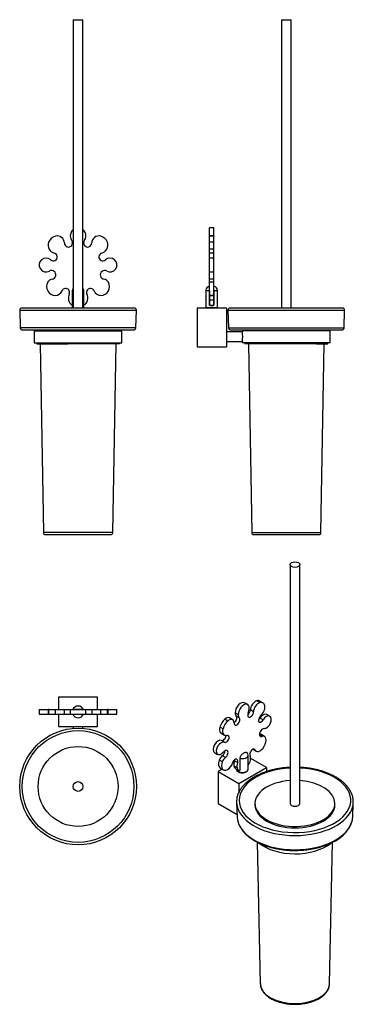
# Model space of a CAD drawing. Units: inches. Extents: x -367 to -25, y -379 to 630.
import ezdxf

# ---------------------------------------------------------------- set-up
doc = ezdxf.new("R2010")
doc.units = ezdxf.units.IN
for name, color, linetype in [('553005', 7, 'Continuous'), ('553013', 7, 'Continuous'), ('553014', 7, 'Continuous'), ('553022', 7, 'Continuous'), ('553023', 7, 'Continuous'), ('556002', 7, 'Continuous'), ('556012', 7, 'Continuous'), ('913012', 7, 'Continuous'), ('Default', 7, 'Continuous')]:
    doc.layers.add(name, color=color, linetype=linetype)

# ---------------------------------------------------------------- blocks, each defined once
blk = doc.blocks.new('SE1')
at = {"layer": '553005', "color": 7, "linetype": 'Continuous', "ltscale": 25.4}
for p, q in [((-249.2, 334.5), (-365, 334.5)), ((-367, 332.4), (-247.2, 332.4)), ((-367, 332.4), (-366.4, 314.2)), ((-247.9, 314.2), (-247.2, 332.4)), ((-247.9, 314.2), (-366.4, 314.2)), ((-364.4, 312.3), (-249.9, 312.3)), ((-346.1, 297.8), (-342.7, 104.3)), ((-271.6, 104.3), (-268.2, 297.8)), ((-271.6, 104.3), (-342.7, 104.3)), ((-340.7, 102.3), (-273.6, 102.3))]:
    blk.add_line(p, q, dxfattribs=at)
for centre, start, end in [((-365, 332.5), 90, 182), ((-249.2, 332.5), 358, 90), ((-364.4, 314.3), 182, 270), ((-249.9, 314.3), 270, 358), ((-340.7, 104.3), 181, 270), ((-273.6, 104.3), 270, 359)]:
    blk.add_arc(centre, 2, start, end, dxfattribs=at)
at = {"layer": '553013', "color": 7, "linetype": 'Continuous', "ltscale": 25.4}
for p, q in [((-352.1, 311.4), (-262.1, 311.4)), ((-352.1, 311.4), (-352.1, 298.9)), ((-262.1, 298.9), (-262.1, 311.4)), ((-352.1, 298.9), (-262.1, 298.9))]:
    blk.add_line(p, q, dxfattribs=at)
at = {"layer": '553014', "color": 7, "linetype": 'Continuous', "ltscale": 25.4}
for p, q in [((-327.1, 334.7), (-312.1, 334.7)), ((-327.1, 334.7), (-327.1, 334.5)), ((-302.1, 334.7), (-287.1, 334.7)), ((-287.1, 334.7), (-287.1, 334.5))]:
    blk.add_line(p, q, dxfattribs=at)
at = {"layer": '553022', "color": 7, "linetype": 'Continuous', "ltscale": 25.4}
for p, q in [((-312.1, 630.3), (-302.1, 630.3)), ((-312.1, 630.3), (-312.1, 334.5)), ((-302.1, 334.5), (-302.1, 630.3))]:
    blk.add_line(p, q, dxfattribs=at)
at = {"layer": '556002', "color": 7, "linetype": 'Continuous', "ltscale": 25.4}
for p, q in [((-312.1, 352.7), (-312.7, 352.7)), ((-312.7, 338.2), (-312.7, 352.7)), ((-301.6, 352.7), (-302.1, 352.7)), ((-301.6, 352.7), (-301.6, 338.2)), ((-313, 337.2), (-313.1, 337.2)), ((-313.1, 337.2), (-313.1, 335.2)), ((-313.1, 335.2), (-312.1, 335.2)), ((-302.1, 335.2), (-301.1, 335.2)), ((-301.3, 337.2), (-301.1, 337.2)), ((-301.1, 335.2), (-301.1, 337.2))]:
    blk.add_line(p, q, dxfattribs=at)
for centre, start, end in [((-312.6, 335.2), 180, 270), ((-301.6, 335.2), 270, 360)]:
    blk.add_arc(centre, 0.5, start, end, dxfattribs=at)
for points, knots in [([(-312.7, 352.7), (-312.7, 353.3), (-312.5, 353.9), (-312.2, 354.5), (-312.2, 354.5), (-312.1, 354.5)], [0, 0, 0, 0, 0.125, 0.125, 0.1287858, 0.1287858, 0.1287858, 0.1287858]), ([(-302.1, 354.5), (-302.1, 354.5), (-302.1, 354.5), (-301.8, 354), (-301.6, 353.3), (-301.6, 352.7)], [0.8729019, 0.8729019, 0.8729019, 0.8729019, 0.875, 0.875, 1, 1, 1, 1]), ([(-313, 337.2), (-313, 337.2), (-312.9, 337.2), (-312.8, 337.3), (-312.8, 337.4), (-312.7, 337.5), (-312.7, 337.7), (-312.7, 337.9), (-312.7, 338), (-312.7, 338.2)], [0, 0, 0, 0, 0.25, 0.25, 0.5, 0.5, 0.75, 0.75, 1, 1, 1, 1]), ([(-301.6, 338.2), (-301.6, 338), (-301.6, 337.9), (-301.6, 337.7), (-301.5, 337.5), (-301.5, 337.4), (-301.4, 337.3), (-301.4, 337.2), (-301.3, 337.2), (-301.3, 337.2)], [0, 0, 0, 0, 0.25, 0.25, 0.5, 0.5, 0.75, 0.75, 1, 1, 1, 1])]:
    blk.add_open_spline(points, degree=3, knots=knots, dxfattribs=at)
at = {"layer": '556012', "color": 7, "linetype": 'Continuous', "ltscale": 25.4}
for centre, radius, start, end in [((-307.1, 408.9), 8, 128.6822, 182.3523), ((-307.1, 408.9), 8, 357.6477, 51.3178), ((-327.6, 398.2), 10.5, 105.3675, 158.1711), ((-328.4, 401.4), 7.2, 359.805, 105.3675), ((-305.6, 409), 9.5, 182.3523, 213.7951), ((-308.6, 409), 9.5, 326.2049, 357.6477), ((-285.9, 401.4), 7.2, 74.6325, 180.195), ((-286.7, 398.2), 10.5, 21.8289, 74.6325), ((-329.9, 399.2), 8, 158.1711, 211.6001), ((-328.6, 399.9), 9.5, 211.6001, 253.299), ((-317, 401.4), 4.2, 179.805, 33.7951), ((-297.3, 401.4), 4.2, 146.2049, 0.195), ((-285.7, 399.9), 9.5, 286.701, 328.3999), ((-284.4, 399.2), 8, 328.3999, 21.8289), ((-340, 378.8), 7.1, 47.4233, 298.5853), ((-332.5, 387), 4, 227.4233, 73.299), ((-281.8, 387), 4, 106.701, 312.5767), ((-274.3, 378.8), 7.1, 241.4147, 132.5767), ((-332.7, 357.8), 6.5, 99.1921, 150.3202), ((-334.4, 368.7), 4.5, 279.1921, 118.5853), ((-279.8, 368.7), 4.5, 61.4147, 260.8079), ((-281.6, 357.8), 6.5, 29.6798, 80.8079), ((-330.5, 356.6), 9, 150.3202, 268.6063), ((-319.9, 350.8), 4, 335.849, 158.1147), ((-294.4, 350.8), 4, 21.8853, 204.151), ((-283.8, 356.6), 9, 271.3937, 29.6798), ((-330.5, 355.1), 7.5, 268.6063, 338.1147), ((-306.6, 344.8), 10.5, 155.849, 191.4359), ((-307.6, 344.8), 10.5, 348.5641, 24.151), ((-283.7, 355.1), 7.5, 201.8853, 271.3937), ((-309.6, 344.2), 7.5, 191.4359, 244.6893), ((-304.7, 344.2), 7.5, 295.2778, 348.5641)]:
    blk.add_arc(centre, radius, start, end, dxfattribs=at)
at = {"layer": '913012', "color": 7, "linetype": 'Continuous', "ltscale": 25.4}
for p, q in [((-349.6, 312.3), (-349.6, 311.4)), ((-336.4, 312.3), (-336.4, 311.4)), ((-317.8, 311.4), (-317.8, 312.3)), ((-264.6, 311.4), (-264.6, 312.3)), ((-349.6, 298.7), (-336.4, 298.7)), ((-349.6, 298.7), (-349.6, 297.8)), ((-349.6, 297.8), (-336.4, 297.8)), ((-347.8, 298.9), (-347.8, 298.7)), ((-336.4, 297.8), (-336.4, 298.7)), ((-317.8, 298.7), (-336.4, 298.7)), ((-336.4, 297.8), (-317.8, 297.8)), ((-317.8, 297.8), (-317.8, 298.7)), ((-264.6, 298.7), (-317.8, 298.7)), ((-264.6, 297.8), (-317.8, 297.8)), ((-266.4, 298.7), (-266.4, 298.9)), ((-264.6, 297.8), (-264.6, 298.7))]:
    blk.add_line(p, q, dxfattribs=at)
blk = doc.blocks.new('SE2')
at = {"layer": '553005', "color": 7, "linetype": 'Continuous', "ltscale": 25.4}
for p, q in [((-35.6, 334.5), (-151.4, 334.5)), ((-153.4, 332.4), (-33.6, 332.4)), ((-153.4, 332.4), (-152.7, 314.2)), ((-34.2, 314.2), (-33.6, 332.4)), ((-152.7, 314.2), (-34.2, 314.2)), ((-150.7, 312.3), (-36.2, 312.3)), ((-132.4, 297.8), (-129, 104.3)), ((-57.9, 104.3), (-54.5, 297.8)), ((-129, 104.3), (-57.9, 104.3)), ((-127, 102.3), (-59.9, 102.3))]:
    blk.add_line(p, q, dxfattribs=at)
for centre, start, end in [((-151.4, 332.5), 90, 182), ((-35.6, 332.5), 358, 90), ((-150.7, 314.3), 182, 270), ((-36.2, 314.3), 270, 358), ((-127, 104.3), 181, 270), ((-59.9, 104.3), 270, 359)]:
    blk.add_arc(centre, 2, start, end, dxfattribs=at)
at = {"layer": '553013', "color": 7, "linetype": 'Continuous', "ltscale": 25.4}
for p, q in [((-138.5, 310.1), (-155, 310.1)), ((-48.5, 311.4), (-138.5, 311.4)), ((-138.5, 311.4), (-138.5, 310.1)), ((-48.5, 298.9), (-48.5, 311.4)), ((-155, 300.2), (-138.5, 300.2)), ((-138.5, 300.2), (-138.5, 298.9)), ((-48.5, 298.9), (-138.5, 298.9))]:
    blk.add_line(p, q, dxfattribs=at)
blk.add_arc((-183.2, 305.2), 45, 353.6861, 6.3139, dxfattribs=at)
at = {"layer": '553014', "color": 7, "linetype": 'Continuous', "ltscale": 25.4}
for p, q in [((-185, 334.7), (-155, 334.7)), ((-185, 334.7), (-185, 294.7)), ((-155, 334.7), (-155, 294.7)), ((-185, 294.7), (-155, 294.7))]:
    blk.add_line(p, q, dxfattribs=at)
at = {"layer": '553022', "color": 7, "linetype": 'Continuous', "ltscale": 25.4}
for p, q in [((-98.5, 630.3), (-88.5, 630.3)), ((-98.5, 630.3), (-98.5, 334.5)), ((-88.5, 334.5), (-88.5, 630.3))]:
    blk.add_line(p, q, dxfattribs=at)
at = {"layer": '556002', "color": 7, "linetype": 'Continuous', "ltscale": 25.4}
for p, q in [((-176, 352.7), (-172.3, 352.7)), ((-176, 352.7), (-176, 346.4)), ((-172.3, 352.7), (-172.3, 338.2)), ((-172.3, 352.7), (-172.2, 352.7)), ((-167.7, 352.7), (-167.6, 352.7)), ((-167.6, 352.7), (-164, 352.7)), ((-167.6, 338.2), (-167.6, 352.7)), ((-164, 335.2), (-164, 352.7)), ((-176, 343.1), (-176, 335.2)), ((-176, 335.2), (-164, 335.2)), ((-171.3, 337.2), (-168.6, 337.2))]:
    blk.add_line(p, q, dxfattribs=at)
for centre, radius, start, end in [((-172, 352.7), 4, 95.0009, 180), ((-168, 352.7), 4, 0, 84.9994), ((-181.8, 344.8), 6, 344.0521, 15.9508), ((-175.5, 335.2), 0.5, 180, 270), ((-171.3, 338.2), 1, 180, 270), ((-168.6, 338.2), 1, 270, 360), ((-164.5, 335.2), 0.5, 270, 360)]:
    blk.add_arc(centre, radius, start, end, dxfattribs=at)
at = {"layer": '556012', "color": 7, "linetype": 'Continuous', "ltscale": 25.4}
for p, q in [((-172.2, 408.6), (-172.2, 416.9)), ((-167.7, 416.9), (-172.2, 416.9)), ((-167.7, 408.6), (-167.7, 416.9)), ((-172.2, 408.6), (-172.2, 408.4)), ((-167.7, 408.6), (-172.2, 408.6)), ((-172.2, 402.1), (-172.2, 408.4)), ((-167.7, 408.4), (-172.2, 408.4)), ((-167.7, 408.6), (-167.7, 408.4)), ((-167.7, 402.1), (-167.7, 408.4)), ((-172.2, 395), (-172.2, 402.1)), ((-167.7, 402.1), (-172.2, 402.1)), ((-172.2, 390.8), (-172.2, 395)), ((-167.7, 395), (-172.2, 395)), ((-167.7, 395), (-167.7, 402.1)), ((-167.7, 390.8), (-167.7, 395)), ((-172.2, 385.9), (-172.2, 390.8)), ((-167.7, 390.8), (-172.2, 390.8)), ((-172.2, 371.7), (-172.2, 385.9)), ((-167.7, 385.9), (-172.2, 385.9)), ((-167.7, 385.9), (-167.7, 390.8)), ((-167.7, 371.7), (-167.7, 385.9)), ((-172.2, 364.2), (-172.2, 371.7)), ((-172.2, 371.7), (-167.7, 371.7)), ((-172.2, 361), (-172.2, 364.2)), ((-167.7, 364.2), (-172.2, 364.2)), ((-167.7, 364.2), (-167.7, 371.7)), ((-167.7, 361), (-167.7, 364.2)), ((-172.2, 347.6), (-172.2, 361)), ((-167.7, 361), (-172.2, 361)), ((-167.7, 347.6), (-167.7, 361)), ((-172.2, 347.6), (-172.2, 347.6)), ((-172.2, 342.8), (-172.2, 347.6)), ((-167.7, 347.6), (-172.2, 347.6)), ((-172.2, 347.6), (-167.7, 347.6)), ((-167.7, 342.8), (-167.7, 347.6)), ((-167.7, 347.6), (-167.7, 347.6)), ((-172.2, 337.3), (-172.2, 342.8)), ((-167.7, 342.8), (-172.2, 342.8)), ((-168.2, 337.3), (-171.7, 337.3)), ((-167.7, 337.3), (-167.7, 342.8))]:
    blk.add_line(p, q, dxfattribs=at)
at = {"layer": '913012', "color": 7, "linetype": 'Continuous', "ltscale": 25.4}
for p, q in [((-136, 312.3), (-136, 311.4)), ((-62.6, 312.3), (-62.6, 311.4)), ((-52.3, 311.4), (-52.3, 312.3)), ((-51, 311.4), (-51, 312.3)), ((-62.6, 298.7), (-136, 298.7)), ((-136, 298.7), (-136, 297.8)), ((-62.6, 297.8), (-136, 297.8)), ((-134.2, 298.9), (-134.2, 298.7)), ((-62.6, 297.8), (-62.6, 298.7)), ((-52.3, 298.7), (-62.6, 298.7)), ((-62.6, 297.8), (-52.3, 297.8)), ((-52.8, 298.7), (-52.8, 298.9)), ((-52.3, 297.8), (-52.3, 298.7)), ((-52.3, 298.7), (-51, 298.7)), ((-52.3, 297.8), (-51, 297.8)), ((-51, 297.8), (-51, 298.7))]:
    blk.add_line(p, q, dxfattribs=at)
blk = doc.blocks.new('SE3')
at = {"layer": '553005', "color": 7, "linetype": 'Continuous', "ltscale": 25.4}
for radius in [59.9, 57.3]:
    blk.add_circle((-307.1, -156), radius, dxfattribs=at)
at = {"layer": '553013', "color": 7, "linetype": 'Continuous', "ltscale": 25.4}
for p, q in [((-312.1, -94.5), (-312.1, -96.3)), ((-302.2, -96.3), (-302.2, -94.5))]:
    blk.add_line(p, q, dxfattribs=at)
at = {"layer": '553014', "color": 7, "linetype": 'Continuous', "ltscale": 25.4}
for p, q in [((-287.1, -64.5), (-327.1, -64.5)), ((-327.1, -64.5), (-327.1, -77.2)), ((-287.1, -77.2), (-287.1, -64.5)), ((-327.1, -81.7), (-327.1, -94.5)), ((-287.1, -94.5), (-287.1, -81.7)), ((-327.1, -94.5), (-287.1, -94.5))]:
    blk.add_line(p, q, dxfattribs=at)
at = {"layer": '553022', "color": 7, "linetype": 'Continuous', "ltscale": 25.4}
blk.add_circle((-307.1, -156), 5, dxfattribs=at)
at = {"layer": '553023', "color": 7, "linetype": 'Continuous', "ltscale": 25.4}
blk.add_circle((-307.1, -156), 41, dxfattribs=at)
at = {"layer": '556002', "color": 7, "linetype": 'Continuous', "ltscale": 25.4}
for p, q in [((-301.6, -77.1), (-312.7, -77.1)), ((-312.1, -77.1), (-312.1, -77.2)), ((-302.1, -77.2), (-302.1, -77.1)), ((-312.7, -81.8), (-301.6, -81.8)), ((-312.1, -81.7), (-312.1, -81.8)), ((-302.1, -81.8), (-302.1, -81.7))]:
    blk.add_line(p, q, dxfattribs=at)
for start, end in [(23.0582, 156.9418), (156.9418, 157.874), (22.1375, 23.0582), (202.1375, 203.0582), (203.0582, 336.9418), (336.9418, 337.874)]:
    blk.add_arc((-307.1, -79.5), 6, start, end, dxfattribs=at)
at = {"layer": '556012', "color": 7, "linetype": 'Continuous', "ltscale": 25.4}
for p, q in [((-347.1, -77.2), (-337.9, -77.2)), ((-347.1, -77.2), (-347.1, -81.7)), ((-337.3, -77.2), (-337.9, -77.2)), ((-337.9, -77.2), (-337.9, -81.7)), ((-337.3, -77.2), (-330.3, -77.2)), ((-337.3, -81.7), (-337.3, -77.2)), ((-330.3, -77.2), (-321.2, -77.2)), ((-330.3, -81.7), (-330.3, -77.2)), ((-321.2, -77.2), (-315.1, -77.2)), ((-321.2, -81.7), (-321.2, -77.2)), ((-315.1, -77.2), (-299.1, -77.2)), ((-315.1, -77.2), (-315.1, -81.7)), ((-299.1, -77.2), (-293.1, -77.2)), ((-299.1, -81.7), (-299.1, -77.2)), ((-293.1, -77.2), (-283.9, -77.2)), ((-293.1, -77.2), (-293.1, -81.7)), ((-283.9, -77.2), (-277, -77.2)), ((-283.9, -81.7), (-283.9, -77.2)), ((-276.4, -77.2), (-277, -77.2)), ((-277, -81.7), (-277, -77.2)), ((-276.4, -77.2), (-267.2, -77.2)), ((-276.4, -81.7), (-276.4, -77.2)), ((-267.2, -81.7), (-267.2, -77.2)), ((-347.1, -81.7), (-337.9, -81.7)), ((-337.3, -81.7), (-337.9, -81.7)), ((-337.3, -81.7), (-330.3, -81.7)), ((-330.3, -81.7), (-321.2, -81.7)), ((-321.2, -81.7), (-315.1, -81.7)), ((-315.1, -81.7), (-299.1, -81.7)), ((-299.1, -81.7), (-293.1, -81.7)), ((-293.1, -81.7), (-283.9, -81.7)), ((-283.9, -81.7), (-277, -81.7)), ((-276.4, -81.7), (-277, -81.7)), ((-276.4, -81.7), (-267.2, -81.7))]:
    blk.add_line(p, q, dxfattribs=at)
blk = doc.blocks.new('SE4')
at = {"layer": '553005', "color": 7, "linetype": 'Continuous', "ltscale": 25.4}
for p, q in [((-144.5, -172.6), (-143.8, -187.4)), ((-25.3, -187.4), (-24.7, -172.6)), ((-123.3, -213.1), (-120.2, -358.3)), ((-49, -358.3), (-45.9, -213.1))]:
    blk.add_line(p, q, dxfattribs=at)
blk.add_arc((-57.9, -181.6), 33.4, 296.2221, 342.9027, dxfattribs=at)
for centre, major_axis, start_param, end_param in [((-84.6, -170.1), (-57.3, 0), 0, 4.624946), ((-84.6, -170.1), (-57.3, 0), 4.799832, 6.283185), ((-84.6, -171.7), (59.9, 0), 3.058175, 3.277595), ((-84.6, -171.7), (59.9, 0), 0, 0.083329), ((-84.6, -171.7), (59.9, 0), 3.277595, 6.150989), ((-84.6, -171.7), (59.9, 0), 6.150989, 6.283185), ((-84.6, -186.6), (-59.3, 0), 0.024695, 0.13453), ((-84.6, -186.6), (-59.3, 0), 0.13453, 3.005054), ((-84.6, -186.6), (-59.3, 0), 3.005054, 3.116897), ((-84.6, -358), (-35.6, 0), 0.012343, 3.12925)]:
    blk.add_ellipse(centre, major_axis=major_axis, ratio=0.57735, start_param=start_param, end_param=end_param, dxfattribs=at)
for points, knots in [([(-89.6, -136.4), (-90.8, -136.4), (-93.3, -136.6), (-97.2, -137), (-101.2, -137.6), (-105.1, -138.3), (-108.9, -139.2), (-112.6, -140.3), (-116.1, -141.5), (-119.5, -142.8), (-122.8, -144.3), (-125.9, -145.9), (-128.8, -147.6), (-131.5, -149.5), (-133.9, -151.4), (-136.2, -153.5), (-138.2, -155.7), (-139.9, -157.9), (-141.4, -160.2), (-142.6, -162.6), (-143.5, -165), (-144, -167), (-144.2, -168.2), (-144.2, -168.6)], [0.5283616, 0.5283616, 0.5283616, 0.5283616, 0.5485839, 0.5717729, 0.5949675, 0.61817, 0.6413825, 0.664607, 0.6878454, 0.711099, 0.7343687, 0.7576544, 0.7809541, 0.804264, 0.8275746, 0.8508714, 0.8741356, 0.897343, 0.9204659, 0.9434767, 0.966355, 0.9890945, 1, 1, 1, 1]), ([(-24.9, -168.6), (-25, -167.9), (-25.3, -166.6), (-25.9, -164.3), (-26.9, -162), (-28.1, -159.7), (-29.7, -157.4), (-31.4, -155.2), (-33.5, -153.1), (-35.7, -151), (-38.2, -149.1), (-40.9, -147.3), (-43.9, -145.6), (-47, -144), (-50.3, -142.5), (-53.7, -141.2), (-57.3, -140.1), (-61, -139), (-64.9, -138.2), (-68.8, -137.5), (-72.8, -136.9), (-76.4, -136.6), (-78.7, -136.4), (-79.6, -136.4)], [0, 0, 0, 0, 0.0170913, 0.0396137, 0.0622246, 0.084955, 0.1078157, 0.1307997, 0.1538875, 0.177054, 0.200274, 0.2235257, 0.2467922, 0.27006, 0.293321, 0.3165716, 0.3398103, 0.3630368, 0.386252, 0.4094573, 0.4326542, 0.4558447, 0.4716629, 0.4716629, 0.4716629, 0.4716629]), ([(-143.3, -191.4), (-143.1, -191.9), (-142.9, -193), (-142.1, -195.1), (-141, -197.4), (-139.6, -199.7), (-138, -201.9), (-136, -204.1), (-133.9, -206.1), (-131.5, -208.1), (-128.9, -209.9), (-126, -211.7), (-123, -213.3), (-119.8, -214.8), (-116.4, -216.2), (-112.9, -217.4), (-109.2, -218.4), (-105.5, -219.4), (-101.6, -220.1), (-97.7, -220.7), (-93.7, -221.2), (-89.6, -221.5), (-85.5, -221.6), (-81.5, -221.5), (-77.4, -221.3), (-73.4, -221), (-69.4, -220.4), (-65.5, -219.7), (-61.7, -218.9), (-58, -217.9), (-54.4, -216.7), (-50.9, -215.5), (-47.7, -214), (-45, -212.7), (-43.6, -211.9), (-43.1, -211.6)], [0, 0, 0, 0, 0.016633, 0.047057, 0.077628, 0.108375, 0.139297, 0.170374, 0.201573, 0.23286, 0.264201, 0.295571, 0.326951, 0.358324, 0.389684, 0.421028, 0.452356, 0.483668, 0.514965, 0.54625, 0.577526, 0.608794, 0.640059, 0.671322, 0.702587, 0.733856, 0.765131, 0.796417, 0.827715, 0.859029, 0.890361, 0.921714, 0.953088, 0.984485, 1, 1, 1, 1]), ([(-120.1, -358.1), (-120.1, -358.4), (-120.1, -359.2), (-119.9, -360.8), (-119.4, -362.7), (-118.5, -364.5), (-117.4, -366.3), (-116.1, -368), (-114.5, -369.7), (-112.6, -371.2), (-110.6, -372.7), (-108.3, -374), (-105.8, -375.2), (-103.2, -376.3), (-100.4, -377.2), (-97.5, -377.9), (-94.5, -378.5), (-91.5, -379), (-88.3, -379.3), (-85.2, -379.4), (-82, -379.3), (-78.9, -379.1), (-75.8, -378.7), (-72.8, -378.2), (-69.8, -377.5), (-67, -376.6), (-64.3, -375.6), (-61.9, -374.5), (-60.6, -373.8), (-59.9, -373.4)], [0.003383, 0.003383, 0.003383, 0.003383, 0.018689, 0.0550592, 0.0914669, 0.1281168, 0.1651468, 0.2026014, 0.2404399, 0.2785686, 0.3168805, 0.3552838, 0.3937079, 0.4321098, 0.4704746, 0.5087985, 0.5470844, 0.5853388, 0.6235705, 0.6617888, 0.7000038, 0.7382249, 0.77646, 0.8147198, 0.8530146, 0.8913543, 0.9297477, 0.9682007, 1, 1, 1, 1]), ([(-59.9, -373.4), (-59.4, -373.1), (-58.3, -372.5), (-56.5, -371.2), (-54.7, -369.7), (-53.1, -368), (-51.7, -366.2), (-50.6, -364.4), (-49.8, -362.5), (-49.3, -360.6), (-49, -359.1), (-49, -358.4), (-49.1, -358.2)], [0, 0, 0, 0, 0.061366, 0.177494, 0.29369, 0.409669, 0.525125, 0.63969, 0.753021, 0.864949, 0.975593, 1, 1, 1, 1])]:
    blk.add_open_spline(points, degree=3, knots=knots, dxfattribs=at)
at = {"layer": '553013', "color": 7, "linetype": 'Continuous', "ltscale": 25.4}
blk.add_ellipse((-84.6, -199.1), major_axis=(45, 0), ratio=0.57735, start_param=3.757332, end_param=5.65736, dxfattribs=at)
at = {"layer": '553014', "color": 7, "linetype": 'Continuous', "ltscale": 25.4}
for p, q in [((-113.9, -136.6), (-130, -127.3)), ((-159.3, -138.3), (-163.4, -140.7)), ((-163.4, -140.7), (-142.2, -152.9)), ((-163.4, -140.7), (-163.4, -173.4)), ((-147.1, -131.3), (-148.8, -132.3)), ((-142.2, -152.9), (-113.9, -136.6)), ((-113.9, -136.6), (-113.9, -140.8)), ((-142.2, -152.9), (-142.2, -162)), ((-163.4, -173.4), (-144, -184.6))]:
    blk.add_line(p, q, dxfattribs=at)
at = {"layer": '553022', "color": 7, "linetype": 'Continuous', "ltscale": 25.4}
for p, q in [((-89.6, 71.5), (-89.6, -173.4)), ((-79.6, -173.4), (-79.6, 71.5))]:
    blk.add_line(p, q, dxfattribs=at)
blk.add_ellipse((-84.6, 71.5), major_axis=(5, 0), ratio=0.57735, dxfattribs=at)
blk.add_ellipse((-84.6, -173.4), major_axis=(5, 0), ratio=0.57735, start_param=3.141593, end_param=6.283185, dxfattribs=at)
at = {"layer": '553023', "color": 7, "linetype": 'Continuous', "ltscale": 25.4}
for p, q in [((-125.6, -173.4), (-125.6, -174.7)), ((-43.6, -174.7), (-43.6, -173.4))]:
    blk.add_line(p, q, dxfattribs=at)
for centre, start_param, end_param in [((-84.6, -173.4), 1.693052, 6.283185), ((-84.6, -173.4), 0, 1.448541), ((-84.6, -174.7), 3.141593, 6.283185)]:
    blk.add_ellipse(centre, major_axis=(41, 0), ratio=0.57735, start_param=start_param, end_param=end_param, dxfattribs=at)
at = {"layer": '556002', "color": 7, "linetype": 'Continuous', "ltscale": 25.4}
for p, q in [((-140.9, -139), (-140.9, -127.2)), ((-132.7, -138.2), (-132.7, -124)), ((-144.7, -138), (-144.7, -138.2)), ((-141.9, -139.6), (-141.8, -139.5))]:
    blk.add_line(p, q, dxfattribs=at)
for centre, radius, start, end in [((-136.9, -123.8), 4.15, 357.7733, 34.8215), ((-138.2, -134.5), 7.4, 274.0456, 299.1847)]:
    blk.add_arc(centre, radius, start, end, dxfattribs=at)
for centre, start_param, end_param in [((-138.7, -124), 1.18784, 3.142259), ((-138.7, -138.2), 0, 0.028428), ((-138.7, -138.2), 0.028428, 3.141593), ((-138.7, -136.6), 0.690357, 0.884946), ((-138.7, -136.6), 0.952526, 1.012341)]:
    blk.add_ellipse(centre, major_axis=(-6, 0), ratio=0.57735, start_param=start_param, end_param=end_param, dxfattribs=at)
for points, knots in [([(-140.9, -127.2), (-140.9, -126.7), (-140.8, -126.1), (-140.4, -124.9), (-140, -124.3), (-139.3, -123.3), (-138.8, -122.9), (-137.9, -122.2), (-137.5, -121.9), (-136.6, -121.4), (-136.1, -121.2), (-135.2, -120.8), (-134.8, -120.7), (-134, -120.8), (-133.7, -121), (-133.5, -121.4), (-133.4, -121.4), (-133.4, -121.4)], [0, 0, 0, 0, 0.125, 0.125, 0.25, 0.25, 0.375, 0.375, 0.5, 0.5, 0.625, 0.625, 0.75, 0.75, 0.875, 0.875, 0.8817205, 0.8817205, 0.8817205, 0.8817205]), ([(-144.7, -138.4), (-144.7, -138.5), (-144.7, -138.8), (-144.4, -139.5), (-143.9, -140.2), (-143.1, -140.8), (-142.1, -141.3), (-141, -141.7), (-139.7, -141.9), (-138.6, -142), (-137.9, -141.9), (-137.6, -141.8)], [0, 0, 0, 0, 0.046255, 0.165498, 0.285819, 0.410399, 0.53814, 0.666675, 0.794949, 0.923004, 1, 1, 1, 1]), ([(-141.9, -139.6), (-141.8, -139.6), (-141.6, -139.6), (-141.4, -139.6), (-141.3, -139.6), (-141.1, -139.5), (-141.1, -139.4), (-141, -139.2), (-140.9, -139.1), (-140.9, -139)], [0, 0, 0, 0, 0.25, 0.25, 0.5, 0.5, 0.75, 0.75, 1, 1, 1, 1]), ([(-134.5, -140.9), (-134.4, -140.8), (-133.9, -140.5), (-133.3, -139.9), (-132.8, -139.2), (-132.6, -138.5), (-132.7, -138.3), (-132.7, -138.2)], [0, 0, 0, 0, 0.147276, 0.42731, 0.706066, 0.97545, 1, 1, 1, 1])]:
    blk.add_open_spline(points, degree=3, knots=knots, dxfattribs=at)
at = {"layer": '556012', "color": 7, "linetype": 'Continuous', "ltscale": 25.4}
for p, q in [((-133.1, -72), (-136.3, -70.2)), ((-120.7, -69.9), (-123.9, -68.1)), ((-117.4, -70.3), (-120.6, -68.4)), ((-142.7, -82.5), (-145.9, -80.6)), ((-127.1, -79.4), (-130.3, -77.5)), ((-153.5, -88.9), (-156.7, -87)), ((-148.5, -87.5), (-151.7, -85.7)), ((-141.6, -85.8), (-144.8, -84)), ((-117.3, -87.8), (-120.5, -86)), ((-110.3, -84), (-113.5, -82.1)), ((-158.4, -96.8), (-161.6, -95)), ((-158, -102.4), (-161.2, -100.6)), ((-160.2, -101.4), (-157, -103.3)), ((-156.9, -110.7), (-160.1, -108.9)), ((-118.3, -104.6), (-120.9, -103.1)), ((-115.8, -104.6), (-119, -102.8)), ((-127.5, -118), (-124.3, -119.9)), ((-125.5, -118.5), (-127, -117.6)), ((-167.1, -121.2), (-163.9, -123.1)), ((-159.1, -130.8), (-162.3, -129)), ((-155.9, -126.3), (-159.1, -124.5)), ((-143.5, -131.5), (-146.7, -129.6)), ((-161.3, -137.2), (-158.1, -139)), ((-144, -137), (-147.2, -135.1)), ((-145.8, -137.4), (-142.6, -139.3))]:
    blk.add_line(p, q, dxfattribs=at)
for centre, major_axis, start_param, end_param in [((-140.3, -77.1), (-4, -6.93), 3.141593, 5.538843), ((-125.2, -74.6), (-3.6, -6.24), 3.658778, 5.50119), ((-122, -76.4), (-3.6, -6.24), 3.658778, 5.50119), ((-125.8, -77.5), (-5.25, -9.09), 3.141593, 3.658778), ((-122.7, -79.3), (-5.25, -9.09), 2.73718, 3.658778), ((-139.2, -76.4), (-4.75, -8.23), 5.538843, 6.087623), ((-137.1, -78.9), (-4, -6.93), 2.315139, 5.538843), ((-130.1, -81.1), (2.1, 3.64), 1.766359, 5.50119), ((-133.3, -79.2), (2.1, 3.64), 4.001243, 5.50119), ((-138.2, -79.5), (4.75, 8.23), 4.907952, 5.456731), ((-121.9, -77.5), (4.75, 8.23), 4.218477, 4.946262), ((-121, -77.6), (4, 6.93), 4.946262, 5.878773), ((-154.7, -94.2), (-5.25, -9.09), 4.195204, 5.116801), ((-151.5, -96), (-5.25, -9.09), 4.195204, 5.116801), ((-155.3, -91.9), (-3.6, -6.24), 3.141593, 4.195204), ((-152.1, -93.8), (-3.6, -6.24), 2.352792, 4.195204), ((-147.3, -87.3), (2.1, 3.64), 3.997273, 6.087623), ((-144.1, -89.2), (2.1, 3.64), 2.352792, 6.087623), ((-136, -78.3), (-4.75, -8.23), 5.538843, 6.087623), ((-119.2, -86.5), (2, 3.46), 1.076885, 4.670094), ((-122.4, -84.7), (2, 3.46), 4.061417, 4.670094), ((-117.1, -88.3), (-3.55, -6.15), 3.141593, 4.670094), ((-113.9, -90.1), (-3.55, -6.15), 0.286491, 4.670094), ((-156.4, -94.4), (-4, -6.93), 5.116801, 6.049313), ((-155.5, -93.2), (4.75, 8.23), 2.90772, 3.141593), ((-153.2, -96.2), (-4, -6.93), 5.116801, 6.049313), ((-117.8, -100.7), (2.25, 3.9), 0.286491, 3.766559), ((-163.5, -115.1), (3.55, 6.15), 0.042295, 3.141593), ((-160.3, -116.9), (3.55, 6.15), 0.042295, 4.425898), ((-158.2, -105.3), (-2, -3.46), 0.042295, 2.356265), ((-152.3, -95), (4.75, 8.23), 2.90772, 3.635504), ((-155, -107.2), (-2, -3.46), 0.042295, 3.635504), ((-122.2, -108.4), (-3.25, -5.63), 3.141593, 3.653066), ((-120.6, -112.2), (4.5, 7.79), 3.951316, 6.015798), ((-119, -110.3), (-3.25, -5.63), 2.874205, 3.766559), ((-159.6, -121.1), (-2.25, -3.9), 0.94583, 2.356194), ((-156.4, -123), (-2.25, -3.9), 0.94583, 4.425898), ((-128.1, -121.2), (-2, -3.46), 2.738165, 5.919302), ((-123.7, -111.5), (3.75, 6.5), 3.052124, 3.141593), ((-120.5, -113.4), (3.75, 6.5), 2.738165, 3.951316), ((-156.8, -129.4), (4.5, 7.79), 1.838184, 3.141593), ((-158.3, -129.3), (-3.25, -5.63), 4.087423, 4.979777), ((-153.6, -131.2), (4.5, 7.79), 1.838184, 3.902666), ((-155.2, -131.1), (-3.25, -5.63), 4.087423, 4.979777), ((-146.1, -131.6), (-2, -3.46), 1.93468, 5.115816), ((-139.9, -129.2), (-5.25, -9.09), 5.076272, 5.697382), ((-149.3, -129.8), (-2, -3.46), 1.93468, 2.221768), ((-135.4, -130.8), (3.75, 6.5), 4.457572, 5.298192), ((-137.5, -131.5), (5.25, 9.09), 5.298192, 5.919302), ((-153.6, -132.5), (3.75, 6.5), 3.902666, 5.115816), ((-142, -130.9), (3.75, 6.5), 2.555789, 3.141593), ((-136.7, -131.1), (-5.25, -9.09), 5.076272, 5.697382), ((-138.8, -132.8), (3.75, 6.5), 2.555789, 3.450457)]:
    blk.add_ellipse(centre, major_axis=major_axis, ratio=0.57735, start_param=start_param, end_param=end_param, dxfattribs=at)

msp = doc.modelspace()

# ---------------------------------------------------------------- block references
at = {"layer": 'Default'}
for name in ['SE1', 'SE2', 'SE4', 'SE3']:
    msp.add_blockref(name, (0, 0), dxfattribs=at)

doc.saveas('drawing.dxf')
